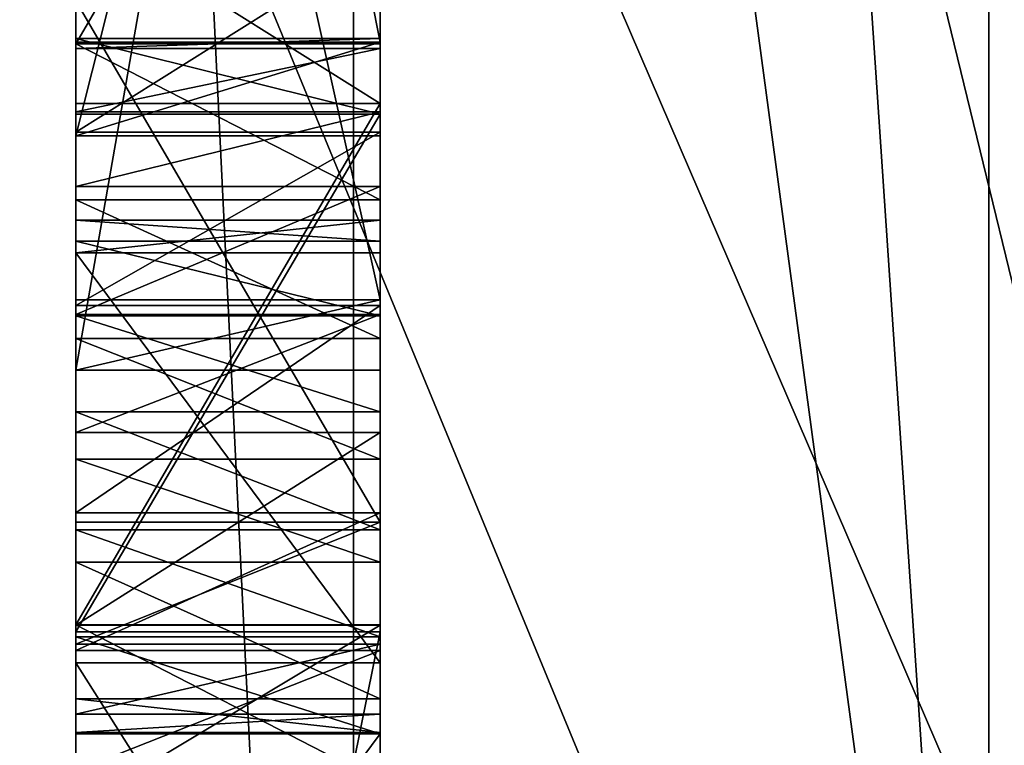
# Model space of a CAD drawing. Units: millimetres. Extents: x -104 to 16, y -39 to 28.
# Drawn here: x -68 to -68, y 8 to 8 of the extents above; entities that cross this region are included whole.
import ezdxf

# ---------------------------------------------------------------- set-up
doc = ezdxf.new("R2010")
doc.units = ezdxf.units.MM
doc.header["$LTSCALE"] = 65.185185
for name, color, linetype in [('12', 7, 'CONTINUOUS'), ('13', 7, 'CONTINUOUS'), ('18', 7, 'CONTINUOUS'), ('378', 7, 'CONTINUOUS'), ('379', 7, 'CONTINUOUS'), ('380', 7, 'CONTINUOUS'), ('383', 7, 'CONTINUOUS'), ('507', 7, 'CONTINUOUS'), ('508', 7, 'CONTINUOUS'), ('509', 7, 'CONTINUOUS'), ('510', 7, 'CONTINUOUS'), ('511', 7, 'CONTINUOUS'), ('512', 7, 'CONTINUOUS'), ('517', 7, 'CONTINUOUS'), ('518', 7, 'CONTINUOUS'), ('519', 7, 'CONTINUOUS'), ('520', 7, 'CONTINUOUS'), ('521', 7, 'CONTINUOUS'), ('522', 7, 'CONTINUOUS'), ('523', 7, 'CONTINUOUS'), ('524', 7, 'CONTINUOUS'), ('525', 7, 'CONTINUOUS'), ('526', 7, 'CONTINUOUS'), ('527', 7, 'CONTINUOUS'), ('528', 7, 'CONTINUOUS'), ('529', 7, 'CONTINUOUS'), ('530', 7, 'CONTINUOUS'), ('535', 7, 'CONTINUOUS'), ('536', 7, 'CONTINUOUS'), ('537', 7, 'CONTINUOUS'), ('543', 7, 'CONTINUOUS'), ('544', 7, 'CONTINUOUS'), ('545', 7, 'CONTINUOUS'), ('546', 7, 'CONTINUOUS'), ('547', 7, 'CONTINUOUS'), ('560', 7, 'CONTINUOUS'), ('561', 7, 'CONTINUOUS'), ('562', 7, 'CONTINUOUS'), ('563', 7, 'CONTINUOUS'), ('564', 7, 'CONTINUOUS'), ('565', 7, 'CONTINUOUS'), ('566', 7, 'CONTINUOUS'), ('567', 7, 'CONTINUOUS'), ('568', 7, 'CONTINUOUS'), ('569', 7, 'CONTINUOUS'), ('570', 7, 'CONTINUOUS'), ('582', 7, 'CONTINUOUS'), ('583', 7, 'CONTINUOUS'), ('584', 7, 'CONTINUOUS'), ('585', 7, 'CONTINUOUS'), ('586', 7, 'CONTINUOUS'), ('587', 7, 'CONTINUOUS'), ('906', 7, 'CONTINUOUS'), ('922', 7, 'CONTINUOUS')]:
    doc.layers.add(name, color=color, linetype=linetype)

msp = doc.modelspace()

# ---------------------------------------------------------------- linework, layer by layer
at = {"layer": '12', "color": 2, "linetype": 'CONTINUOUS'}
for points in [[(-68.3, 6.96029, 6.27387), (-68.3, 7.73232, 5.87496), (-68.3, 12.68285, 5.90357), (-68.3, 6.96029, 6.27387)], [(-68.3, 6.96029, 6.27387), (-68.3, 12.68285, 5.90357), (-68.3, 12.11525, 6.9948), (-68.3, 6.96029, 6.27387)], [(-68.3, 8.12189, 5.26299), (-68.3, 8.1154, 5.13719), (-68.3, 12.68285, 5.90357), (-68.3, 8.12189, 5.26299)], [(-68.3, 12.68285, 5.90357), (-68.3, 8.1154, 5.13719), (-68.3, 11.22778, 5.06348), (-68.3, 12.68285, 5.90357)], [(-68.3, 8.07214, 5.38047), (-68.3, 8.12189, 5.26299), (-68.3, 12.68285, 5.90357), (-68.3, 8.07214, 5.38047)], [(-68.3, 7.73232, 5.87496), (-68.3, 8.07214, 5.38047), (-68.3, 12.68285, 5.90357), (-68.3, 7.73232, 5.87496)], [(-68.3, 7.217, -6.48112), (-68.3, 7.11678, -6.59272), (-68.3, 12.68285, -5.90357), (-68.3, 7.217, -6.48112)], [(-68.3, 12.68285, -5.90357), (-68.3, 7.11678, -6.59272), (-68.3, 12.1153, -6.99471), (-68.3, 12.68285, -5.90357)], [(-68.3, 7.18425, -6.2501), (-68.3, 7.217, -6.48112), (-68.3, 12.68285, -5.90357), (-68.3, 7.18425, -6.2501)], [(-68.3, 7.03228, -6.11363), (-68.3, 7.18425, -6.2501), (-68.3, 12.68285, -5.90357), (-68.3, 7.03228, -6.11363)], [(-68.3, 6.32417, -5.67933), (-68.3, 7.03228, -6.11363), (-68.3, 12.68285, -5.90357), (-68.3, 6.32417, -5.67933)], [(-68.3, 11.22778, -5.06348), (-68.3, 6.32417, -5.67933), (-68.3, 12.68285, -5.90357), (-68.3, 11.22778, -5.06348)], [(-68.3, 9.17771, 1.47289), (-68.3, 6.55139), (-68.3, 12.31673, -0.00303), (-68.3, 9.17771, 1.47289)], [(-68.3, 6.55139), (-68.3, 5.29949, -3.85169), (-68.3, 12.31673, -0.00303), (-68.3, 6.55139)], [(-68.3, 12.31673, -0.00303), (-68.3, 5.29949, -3.85169), (-68.3, 11.22778, -5.06348), (-68.3, 12.31673, -0.00303)], [(-68.3, -4.77319, -7.06692), (-68.3, -4.6542, -7.11295), (-68.3, 12.1153, -6.99471), (-68.3, -4.77319, -7.06692)], [(-68.3, 12.1153, -6.99471), (-68.3, -4.6542, -7.11295), (-68.3, 9.999, -7.1918), (-68.3, 12.1153, -6.99471)], [(-68.3, -4.91976, -7.06387), (-68.3, -4.77319, -7.06692), (-68.3, 12.1153, -6.99471), (-68.3, -4.91976, -7.06387)], [(-68.3, -5.61895, -6.9815), (-68.3, -4.91976, -7.06387), (-68.3, 12.1153, -6.99471), (-68.3, -5.61895, -6.9815)], [(-68.3, -5.35084, -6.97365), (-68.3, -5.61895, -6.9815), (-68.3, 12.1153, -6.99471), (-68.3, -5.35084, -6.97365)], [(-68.3, 7.11678, -6.59272), (-68.3, -5.35084, -6.97365), (-68.3, 12.1153, -6.99471), (-68.3, 7.11678, -6.59272)], [(-68.3, -5.78359, 6.45216), (-68.3, -5.67555, 6.34355), (-68.3, 12.11525, 6.9948), (-68.3, -5.78359, 6.45216)], [(-68.3, -5.67555, 6.34355), (-68.3, 6.96029, 6.27387), (-68.3, 12.11525, 6.9948), (-68.3, -5.67555, 6.34355)], [(-68.3, -5.5241, 6.47587), (-68.3, -5.78359, 6.45216), (-68.3, 12.11525, 6.9948), (-68.3, -5.5241, 6.47587)], [(-68.3, -4.80945, 7.02294), (-68.3, -5.5241, 6.47587), (-68.3, 12.11525, 6.9948), (-68.3, -4.80945, 7.02294)], [(-68.3, 9.999, 7.1918), (-68.3, -4.80945, 7.02294), (-68.3, 12.11525, 6.9948), (-68.3, 9.999, 7.1918)], [(-68.3, 8.07371, 5.01754), (-68.3, 8.02475, 4.95356), (-68.3, 11.22778, 5.06348), (-68.3, 8.07371, 5.01754)], [(-68.3, 8.02475, 4.95356), (-68.3, 7.94058, 4.89571), (-68.3, 11.22778, 5.06348), (-68.3, 8.02475, 4.95356)], [(-68.3, 8.1154, 5.13719), (-68.3, 8.07371, 5.01754), (-68.3, 11.22778, 5.06348), (-68.3, 8.1154, 5.13719)], [(-68.3, 7.94058, 4.89571), (-68.3, 7.86329, 4.87294), (-68.3, 11.22778, 5.06348), (-68.3, 7.94058, 4.89571)], [(-68.3, 7.86329, 4.87294), (-68.3, 8.31821, 4.65218), (-68.3, 11.22778, 5.06348), (-68.3, 7.86329, 4.87294)], [(-68.3, 5.29949, -3.85169), (-68.3, 6.32417, -5.67933), (-68.3, 11.22778, -5.06348), (-68.3, 5.29949, -3.85169)], [(-68.3, -0.20966, -9.6258), (-68.3, -0.31222, -9.6715), (-68.3, 9.999, -7.1918), (-68.3, -0.20966, -9.6258)], [(-68.3, 9.999, -7.1918), (-68.3, -0.31222, -9.6715), (-68.3, 6.15574, -10.66812), (-68.3, 9.999, -7.1918)], [(-68.3, -0.10439, -9.5291), (-68.3, -0.20966, -9.6258), (-68.3, 9.999, -7.1918), (-68.3, -0.10439, -9.5291)], [(-68.3, -0.07402, -9.42844), (-68.3, -0.10439, -9.5291), (-68.3, 9.999, -7.1918), (-68.3, -0.07402, -9.42844)], [(-68.3, -0.19885, -9.42183), (-68.3, -0.07402, -9.42844), (-68.3, 9.999, -7.1918), (-68.3, -0.19885, -9.42183)], [(-68.3, -0.79801, -9.39008), (-68.3, -0.19885, -9.42183), (-68.3, 9.999, -7.1918), (-68.3, -0.79801, -9.39008)], [(-68.3, -0.79531, -9.33908), (-68.3, -0.79801, -9.39008), (-68.3, 9.999, -7.1918), (-68.3, -0.79531, -9.33908)], [(-68.3, -0.73997, -9.23975), (-68.3, -0.79531, -9.33908), (-68.3, 9.999, -7.1918), (-68.3, -0.73997, -9.23975)], [(-68.3, -0.43499, -9.15364), (-68.3, -0.73997, -9.23975), (-68.3, 9.999, -7.1918), (-68.3, -0.43499, -9.15364)], [(-68.3, -0.42958, -9.05165), (-68.3, -0.43499, -9.15364), (-68.3, 9.999, -7.1918), (-68.3, -0.42958, -9.05165)], [(-68.3, -0.52944, -9.04636), (-68.3, -0.42958, -9.05165), (-68.3, 9.999, -7.1918), (-68.3, -0.52944, -9.04636)], [(-68.3, -0.67788, -9.01293), (-68.3, -0.52944, -9.04636), (-68.3, 9.999, -7.1918), (-68.3, -0.67788, -9.01293)], [(-68.3, -0.75007, -8.95797), (-68.3, -0.67788, -9.01293), (-68.3, 9.999, -7.1918), (-68.3, -0.75007, -8.95797)], [(-68.3, -0.01528, -8.79236), (-68.3, -0.75007, -8.95797), (-68.3, 9.999, -7.1918), (-68.3, -0.01528, -8.79236)], [(-68.3, -0.03619, -8.71455), (-68.3, -0.01528, -8.79236), (-68.3, 9.999, -7.1918), (-68.3, -0.03619, -8.71455)], [(-68.3, -0.08207, -8.63542), (-68.3, -0.03619, -8.71455), (-68.3, 9.999, -7.1918), (-68.3, -0.08207, -8.63542)], [(-68.3, -0.15426, -8.58045), (-68.3, -0.08207, -8.63542), (-68.3, 9.999, -7.1918), (-68.3, -0.15426, -8.58045)], [(-68.3, -0.25142, -8.52417), (-68.3, -0.15426, -8.58045), (-68.3, 9.999, -7.1918), (-68.3, -0.25142, -8.52417)], [(-68.3, -0.34993, -8.49338), (-68.3, -0.25142, -8.52417), (-68.3, 9.999, -7.1918), (-68.3, -0.34993, -8.49338)], [(-68.3, -0.54965, -8.4828), (-68.3, -0.34993, -8.49338), (-68.3, 9.999, -7.1918), (-68.3, -0.54965, -8.4828)], [(-68.3, -1.39854, -8.41138), (-68.3, -0.54965, -8.4828), (-68.3, 9.999, -7.1918), (-68.3, -1.39854, -8.41138)], [(-68.3, -1.54142, -8.35907), (-68.3, -1.39854, -8.41138), (-68.3, 9.999, -7.1918), (-68.3, -1.54142, -8.35907)], [(-68.3, -1.69357, -8.35697), (-68.3, -1.54142, -8.35907), (-68.3, 9.999, -7.1918), (-68.3, -1.69357, -8.35697)], [(-68.3, -2.37686, -8.2718), (-68.3, -1.69357, -8.35697), (-68.3, 9.999, -7.1918), (-68.3, -2.37686, -8.2718)], [(-68.3, -2.47234, -8.16056), (-68.3, -2.37686, -8.2718), (-68.3, 9.999, -7.1918), (-68.3, -2.47234, -8.16056)], [(-68.3, -2.60728, -8.09025), (-68.3, -2.47234, -8.16056), (-68.3, 9.999, -7.1918), (-68.3, -2.60728, -8.09025)], [(-68.3, -2.75788, -8.06854), (-68.3, -2.60728, -8.09025), (-68.3, 9.999, -7.1918), (-68.3, -2.75788, -8.06854)], [(-68.3, -3.34415, -8.01854), (-68.3, -2.75788, -8.06854), (-68.3, 9.999, -7.1918), (-68.3, -3.34415, -8.01854)], [(-68.3, -3.37926, -7.91725), (-68.3, -3.34415, -8.01854), (-68.3, 9.999, -7.1918), (-68.3, -3.37926, -7.91725)], [(-68.3, -3.45958, -7.79461), (-68.3, -3.37926, -7.91725), (-68.3, 9.999, -7.1918), (-68.3, -3.45958, -7.79461)], [(-68.3, -3.56171, -7.71815), (-68.3, -3.45958, -7.79461), (-68.3, 9.999, -7.1918), (-68.3, -3.56171, -7.71815)], [(-68.3, -3.69735, -7.6541), (-68.3, -3.56171, -7.71815), (-68.3, 9.999, -7.1918), (-68.3, -3.69735, -7.6541)], [(-68.3, -3.82128, -7.62381), (-68.3, -3.69735, -7.6541), (-68.3, 9.999, -7.1918), (-68.3, -3.82128, -7.62381)], [(-68.3, -4.35098, -7.51992), (-68.3, -3.82128, -7.62381), (-68.3, 9.999, -7.1918), (-68.3, -4.35098, -7.51992)], [(-68.3, -4.37273, -7.41495), (-68.3, -4.35098, -7.51992), (-68.3, 9.999, -7.1918), (-68.3, -4.37273, -7.41495)], [(-68.3, -4.43655, -7.28297), (-68.3, -4.37273, -7.41495), (-68.3, 9.999, -7.1918), (-68.3, -4.43655, -7.28297)], [(-68.3, -4.52796, -7.19397), (-68.3, -4.43655, -7.28297), (-68.3, 9.999, -7.1918), (-68.3, -4.52796, -7.19397)], [(-68.3, -4.6542, -7.11295), (-68.3, -4.52796, -7.19397), (-68.3, 9.999, -7.1918), (-68.3, -4.6542, -7.11295)], [(-68.3, -4.64287, 7.13578), (-68.3, -4.80945, 7.02294), (-68.3, 9.999, 7.1918), (-68.3, -4.64287, 7.13578)], [(-68.3, -4.51277, 7.21045), (-68.3, -4.64287, 7.13578), (-68.3, 9.999, 7.1918), (-68.3, -4.51277, 7.21045)], [(-68.3, 6.15574, 10.66812), (-68.3, -4.51277, 7.21045), (-68.3, 9.999, 7.1918), (-68.3, 6.15574, 10.66812)], [(-68.3, 9.17771, 1.47289), (-68.3, 8.82651, 1.40636), (-68.3, 6.55139), (-68.3, 9.17771, 1.47289)], [(-68.3, 8.22692, 2.18411), (-68.3, 9.12588, 2.47444), (-68.3, 8.11935, 2.51717), (-68.3, 8.22692, 2.18411)], [(-68.3, 8.18566, 3.55057), (-68.3, 8.06035, 3.51563), (-68.3, 9.04614, 3.55209), (-68.3, 8.18566, 3.55057)], [(-68.3, 9.04614, 3.55209), (-68.3, 8.06035, 3.51563), (-68.3, 7.90422, 3.18329), (-68.3, 9.04614, 3.55209)], [(-68.3, 8.90441, 1.95545), (-68.3, 8.27302, 2.04137), (-68.3, 6.55139), (-68.3, 8.90441, 1.95545)], [(-68.3, 8.74195, 1.44123), (-68.3, 8.90441, 1.95545), (-68.3, 6.55139), (-68.3, 8.74195, 1.44123)], [(-68.3, 8.84928, 3.33088), (-68.3, 7.95032, 3.04055), (-68.3, 8.05788, 2.70749), (-68.3, 8.84928, 3.33088)], [(-68.3, 8.82651, 1.40636), (-68.3, 8.74195, 1.44123), (-68.3, 6.55139), (-68.3, 8.82651, 1.40636)], [(-68.3, 8.59866, 4.09363), (-68.3, 8.5766, 4.19446), (-68.3, 7.67818, 4.16297), (-68.3, 8.59866, 4.09363)], [(-68.3, 8.58668, 4.00369), (-68.3, 8.59866, 4.09363), (-68.3, 7.6662, 4.07303), (-68.3, 8.58668, 4.00369)], [(-68.3, 7.6662, 4.07303), (-68.3, 8.59866, 4.09363), (-68.3, 7.67818, 4.16297), (-68.3, 7.6662, 4.07303)], [(-68.3, 8.54066, 3.92464), (-68.3, 8.58668, 4.00369), (-68.3, 7.68826, 3.97221), (-68.3, 8.54066, 3.92464)], [(-68.3, 7.68826, 3.97221), (-68.3, 8.58668, 4.00369), (-68.3, 7.6662, 4.07303), (-68.3, 7.68826, 3.97221)], [(-68.3, 8.5766, 4.19446), (-68.3, 8.48686, 4.37319), (-68.3, 7.7242, 4.24203), (-68.3, 8.5766, 4.19446)], [(-68.3, 7.67818, 4.16297), (-68.3, 8.5766, 4.19446), (-68.3, 7.7242, 4.24203), (-68.3, 7.67818, 4.16297)], [(-68.3, 8.46061, 3.85647), (-68.3, 8.54066, 3.92464), (-68.3, 7.778, 3.79348), (-68.3, 8.46061, 3.85647)], [(-68.3, 7.778, 3.79348), (-68.3, 8.54066, 3.92464), (-68.3, 7.68826, 3.97221), (-68.3, 7.778, 3.79348)], [(-68.3, 7.7242, 4.24203), (-68.3, 8.48686, 4.37319), (-68.3, 7.80425, 4.31019), (-68.3, 7.7242, 4.24203)], [(-68.3, 7.80425, 4.31019), (-68.3, 8.48686, 4.37319), (-68.3, 8.41917, 4.4511), (-68.3, 7.80425, 4.31019)], [(-68.3, 8.11835, 3.68462), (-68.3, 8.46061, 3.85647), (-68.3, 7.84569, 3.71556), (-68.3, 8.11835, 3.68462)], [(-68.3, 7.84569, 3.71556), (-68.3, 8.46061, 3.85647), (-68.3, 7.778, 3.79348), (-68.3, 7.84569, 3.71556)], [(-68.3, 8.14651, 4.48204), (-68.3, 7.80425, 4.31019), (-68.3, 8.41917, 4.4511), (-68.3, 8.14651, 4.48204)], [(-68.3, 8.31821, 4.65218), (-68.3, 7.86329, 4.87294), (-68.3, 8.2045, 4.65104), (-68.3, 8.31821, 4.65218)], [(-68.3, 8.27302, 2.04137), (-68.3, 8.22692, 2.18411), (-68.3, 6.55139), (-68.3, 8.27302, 2.04137)], [(-68.3, 8.22692, 2.18411), (-68.3, 8.11935, 2.51717), (-68.3, 6.55139), (-68.3, 8.22692, 2.18411)], [(-68.3, 8.2045, 4.65104), (-68.3, 7.86329, 4.87294), (-68.3, 5.29947, 3.85172), (-68.3, 8.2045, 4.65104)], [(-68.3, 8.0792, 4.61609), (-68.3, 8.2045, 4.65104), (-68.3, 5.29947, 3.85172), (-68.3, 8.0792, 4.61609)], [(-68.3, 8.11935, 2.51717), (-68.3, 8.05788, 2.70749), (-68.3, 6.55139), (-68.3, 8.11935, 2.51717)], [(-68.3, 8.01586, 3.66114), (-68.3, 8.11835, 3.68462), (-68.3, 7.92498, 3.67145), (-68.3, 8.01586, 3.66114)], [(-68.3, 7.92498, 3.67145), (-68.3, 8.11835, 3.68462), (-68.3, 7.84569, 3.71556), (-68.3, 7.92498, 3.67145)], [(-68.3, 7.73694, 4.44425), (-68.3, 8.0792, 4.61609), (-68.3, 5.29947, 3.85172), (-68.3, 7.73694, 4.44425)], [(-68.3, 8.06035, 3.51563), (-68.3, 7.94665, 3.51449), (-68.3, 7.90422, 3.18329), (-68.3, 8.06035, 3.51563)], [(-68.3, 8.05788, 2.70749), (-68.3, 7.95032, 3.04055), (-68.3, 6.55139), (-68.3, 8.05788, 2.70749)], [(-68.3, 7.98109, 5.28756), (-68.3, 7.66546, 5.07066), (-68.3, 8.00252, 5.21129), (-68.3, 7.98109, 5.28756)], [(-68.3, 8.00252, 5.21129), (-68.3, 7.66546, 5.07066), (-68.3, 7.98876, 5.14116), (-68.3, 8.00252, 5.21129)], [(-68.3, 7.98876, 5.14116), (-68.3, 7.66546, 5.07066), (-68.3, 7.93979, 5.07718), (-68.3, 7.98876, 5.14116)], [(-68.3, 7.39643, 5.46213), (-68.3, 7.66546, 5.07066), (-68.3, 7.98109, 5.28756), (-68.3, 7.39643, 5.46213)], [(-68.3, 7.71206, 5.67904), (-68.3, 7.39643, 5.46213), (-68.3, 7.98109, 5.28756), (-68.3, 7.71206, 5.67904)], [(-68.3, 7.95032, 3.04055), (-68.3, 7.90422, 3.18329), (-68.3, 6.55139), (-68.3, 7.95032, 3.04055)], [(-68.3, 7.94665, 3.51449), (-68.3, 7.81051, 3.55803), (-68.3, 6.55139), (-68.3, 7.94665, 3.51449)], [(-68.3, 7.90422, 3.18329), (-68.3, 7.94665, 3.51449), (-68.3, 6.55139), (-68.3, 7.90422, 3.18329)], [(-68.3, 7.93979, 5.07718), (-68.3, 7.66546, 5.07066), (-68.3, 7.87666, 5.0338), (-68.3, 7.93979, 5.07718)], [(-68.3, 7.87666, 5.0338), (-68.3, 7.66546, 5.07066), (-68.3, 7.72898, 5.02331), (-68.3, 7.87666, 5.0338)], [(-68.3, 7.79938, 5.01102), (-68.3, 7.87666, 5.0338), (-68.3, 7.72898, 5.02331), (-68.3, 7.79938, 5.01102)], [(-68.3, 7.86329, 4.87294), (-68.3, 7.73665, 4.87691), (-68.3, 5.29947, 3.85172), (-68.3, 7.86329, 4.87294)], [(-68.3, 7.81051, 3.55803), (-68.3, 7.72, 3.62448), (-68.3, 6.55139), (-68.3, 7.81051, 3.55803)], [(-68.3, 7.63407, 4.36462), (-68.3, 7.73694, 4.44425), (-68.3, 5.29947, 3.85172), (-68.3, 7.63407, 4.36462)], [(-68.3, 7.73665, 4.87691), (-68.3, 7.61688, 4.91594), (-68.3, 5.29947, 3.85172), (-68.3, 7.73665, 4.87691)], [(-68.3, 6.96029, 6.27387), (-68.3, 7.07665, 5.7473), (-68.3, 7.73232, 5.87496), (-68.3, 6.96029, 6.27387)], [(-68.3, 7.73232, 5.87496), (-68.3, 7.07665, 5.7473), (-68.3, 6.74334, 5.19532), (-68.3, 7.73232, 5.87496)], [(-68.3, 7.72, 3.62448), (-68.3, 7.6411, 3.72474), (-68.3, 6.55139), (-68.3, 7.72, 3.62448)]]:
    msp.add_3dface(points, dxfattribs=at)
at = {"layer": '13', "color": 2, "linetype": 'CONTINUOUS'}
for points in [[(-67.45, 11.63758, 8.22371), (-67.57505, 11.53516, 8.15195), (-67.7, 7.00001, 12.12435), (-67.45, 11.63758, 8.22371)], [(-67.45, 7.12501, 12.34086), (-67.45, 11.63758, 8.22371), (-67.7, 7.00001, 12.12435), (-67.45, 7.12501, 12.34086)], [(-67.7, 11.43283, -8.08024), (-67.57505, 11.53516, -8.15195), (-67.45, 7.12501, -12.34086), (-67.7, 11.43283, -8.08024)], [(-67.7, 11.43283, 8.08024), (-67.7, 7.00001, 12.12435), (-67.57505, 11.53516, 8.15195), (-67.7, 11.43283, 8.08024)], [(-67.7, 7.00001, -12.12435), (-67.7, 11.43283, -8.08024), (-67.45, 7.12501, -12.34086), (-67.7, 7.00001, -12.12435)]]:
    msp.add_3dface(points, dxfattribs=at)
at = {"layer": '18', "color": 2, "linetype": 'CONTINUOUS'}
for points in [[(-68.1, 8.11935, 2.51717), (-68.1, 9.12588, 2.47444), (-68.1, 8.2101, 2.65156), (-68.1, 8.11935, 2.51717)], [(-68.1, 7.90422, 3.18329), (-68.1, 8.84928, 3.33088), (-68.1, 9.04614, 3.55209), (-68.1, 7.90422, 3.18329)], [(-68.1, 8.84928, 3.33088), (-68.1, 8.05788, 2.70749), (-68.1, 8.2101, 2.65156), (-68.1, 8.84928, 3.33088)], [(-68.1, 7.95032, 3.04055), (-68.1, 8.84928, 3.33088), (-68.1, 7.90422, 3.18329), (-68.1, 7.95032, 3.04055)], [(-68.1, 8.11835, 3.68462), (-68.1, 8.18566, 3.55057), (-68.1, 8.46061, 3.85647), (-68.1, 8.11835, 3.68462)], [(-68.1, 8.05788, 2.70749), (-68.1, 8.11935, 2.51717), (-68.1, 8.2101, 2.65156), (-68.1, 8.05788, 2.70749)], [(-68.1, 8.2045, 4.65104), (-68.1, 8.0792, 4.61609), (-68.1, 8.14651, 4.48204), (-68.1, 8.2045, 4.65104)], [(-68.1, 8.06035, 3.51563), (-68.1, 8.18566, 3.55057), (-68.1, 8.11835, 3.68462), (-68.1, 8.06035, 3.51563)], [(-68.1, 8.14651, 4.48204), (-68.1, 8.0792, 4.61609), (-68.1, 7.80425, 4.31019), (-68.1, 8.14651, 4.48204)], [(-68.1, 8.12189, 5.26299), (-68.1, 8.07214, 5.38047), (-68.1, 8.1154, 5.13719), (-68.1, 8.12189, 5.26299)], [(-68.1, 8.01586, 3.66114), (-68.1, 8.06035, 3.51563), (-68.1, 8.11835, 3.68462), (-68.1, 8.01586, 3.66114)], [(-68.1, 8.1154, 5.13719), (-68.1, 8.07214, 5.38047), (-68.1, 8.07371, 5.01754), (-68.1, 8.1154, 5.13719)], [(-68.1, 8.0792, 4.61609), (-68.1, 7.73694, 4.44425), (-68.1, 7.80425, 4.31019), (-68.1, 8.0792, 4.61609)], [(-68.1, 8.07214, 5.38047), (-68.1, 8.02475, 4.95356), (-68.1, 8.07371, 5.01754), (-68.1, 8.07214, 5.38047)], [(-68.1, 8.02475, 4.95356), (-68.1, 8.07214, 5.38047), (-68.1, 8.00252, 5.21129), (-68.1, 8.02475, 4.95356)], [(-68.1, 8.07214, 5.38047), (-68.1, 7.73232, 5.87496), (-68.1, 7.98109, 5.28756), (-68.1, 8.07214, 5.38047)], [(-68.1, 8.00252, 5.21129), (-68.1, 8.07214, 5.38047), (-68.1, 7.98109, 5.28756), (-68.1, 8.00252, 5.21129)], [(-68.1, 7.94665, 3.51449), (-68.1, 8.06035, 3.51563), (-68.1, 8.01586, 3.66114), (-68.1, 7.94665, 3.51449)], [(-68.1, 7.94058, 4.89571), (-68.1, 8.02475, 4.95356), (-68.1, 7.98876, 5.14116), (-68.1, 7.94058, 4.89571)], [(-68.1, 7.98876, 5.14116), (-68.1, 8.02475, 4.95356), (-68.1, 8.00252, 5.21129), (-68.1, 7.98876, 5.14116)], [(-68.1, 7.92498, 3.67145), (-68.1, 7.94665, 3.51449), (-68.1, 8.01586, 3.66114), (-68.1, 7.92498, 3.67145)], [(-68.1, 7.93979, 5.07718), (-68.1, 7.94058, 4.89571), (-68.1, 7.98876, 5.14116), (-68.1, 7.93979, 5.07718)], [(-68.1, 7.98109, 5.28756), (-68.1, 7.73232, 5.87496), (-68.1, 7.71206, 5.67904), (-68.1, 7.98109, 5.28756)], [(-68.1, 7.81051, 3.55803), (-68.1, 7.94665, 3.51449), (-68.1, 7.84569, 3.71556), (-68.1, 7.81051, 3.55803)], [(-68.1, 7.84569, 3.71556), (-68.1, 7.94665, 3.51449), (-68.1, 7.92498, 3.67145), (-68.1, 7.84569, 3.71556)], [(-68.1, 7.86329, 4.87294), (-68.1, 7.94058, 4.89571), (-68.1, 7.87666, 5.0338), (-68.1, 7.86329, 4.87294)], [(-68.1, 7.87666, 5.0338), (-68.1, 7.94058, 4.89571), (-68.1, 7.93979, 5.07718), (-68.1, 7.87666, 5.0338)], [(-68.1, 7.79938, 5.01102), (-68.1, 7.86329, 4.87294), (-68.1, 7.87666, 5.0338), (-68.1, 7.79938, 5.01102)], [(-68.1, 7.73665, 4.87691), (-68.1, 7.86329, 4.87294), (-68.1, 7.79938, 5.01102), (-68.1, 7.73665, 4.87691)], [(-68.1, 7.778, 3.79348), (-68.1, 7.81051, 3.55803), (-68.1, 7.84569, 3.71556), (-68.1, 7.778, 3.79348)], [(-68.1, 7.72, 3.62448), (-68.1, 7.81051, 3.55803), (-68.1, 7.778, 3.79348), (-68.1, 7.72, 3.62448)], [(-68.1, 7.80425, 4.31019), (-68.1, 7.73694, 4.44425), (-68.1, 7.7242, 4.24203), (-68.1, 7.80425, 4.31019)], [(-68.1, 7.72898, 5.02331), (-68.1, 7.73665, 4.87691), (-68.1, 7.79938, 5.01102), (-68.1, 7.72898, 5.02331)], [(-68.1, 7.68826, 3.97221), (-68.1, 7.72, 3.62448), (-68.1, 7.778, 3.79348), (-68.1, 7.68826, 3.97221)], [(-68.1, 7.73694, 4.44425), (-68.1, 7.63407, 4.36462), (-68.1, 7.7242, 4.24203), (-68.1, 7.73694, 4.44425)], [(-68.1, 7.61688, 4.91594), (-68.1, 7.73665, 4.87691), (-68.1, 7.66546, 5.07066), (-68.1, 7.61688, 4.91594)], [(-68.1, 7.66546, 5.07066), (-68.1, 7.73665, 4.87691), (-68.1, 7.72898, 5.02331), (-68.1, 7.66546, 5.07066)], [(-68.1, 7.73232, 5.87496), (-68.1, 6.74334, 5.19532), (-68.1, 7.71206, 5.67904), (-68.1, 7.73232, 5.87496)], [(-68.1, 7.7242, 4.24203), (-68.1, 7.63407, 4.36462), (-68.1, 7.67818, 4.16297), (-68.1, 7.7242, 4.24203)], [(-68.1, 7.6411, 3.72474), (-68.1, 7.72, 3.62448), (-68.1, 7.6662, 4.07303), (-68.1, 7.6411, 3.72474)], [(-68.1, 7.6662, 4.07303), (-68.1, 7.72, 3.62448), (-68.1, 7.68826, 3.97221), (-68.1, 7.6662, 4.07303)], [(-68.1, 7.71206, 5.67904), (-68.1, 6.74334, 5.19532), (-68.1, 7.39643, 5.46213), (-68.1, 7.71206, 5.67904)], [(-68.1, 7.67818, 4.16297), (-68.1, 7.63407, 4.36462), (-68.1, 7.6662, 4.07303), (-68.1, 7.67818, 4.16297)], [(-68.1, 7.63407, 4.36462), (-68.1, 7.6411, 3.72474), (-68.1, 7.6662, 4.07303), (-68.1, 7.63407, 4.36462)], [(-68.1, 7.61688, 4.91594), (-68.1, 7.66546, 5.07066), (-68.1, 7.39643, 5.46213), (-68.1, 7.61688, 4.91594)]]:
    msp.add_3dface(points, dxfattribs=at)
at = {"layer": '378', "color": 2, "linetype": 'CONTINUOUS'}
for points in [[(-68.11743, 6.25783, -10.83924), (-65.38257, 6.37745, -11.04646), (-65.38257, 10.22933, -7.61951), (-68.11743, 6.25783, -10.83924)], [(-68.11743, 6.25783, -10.83924), (-65.38257, 10.22933, -7.61951), (-66.75794, 10.19639, -7.46155), (-68.11743, 6.25783, -10.83924)], [(-68.11743, 10.16303, -7.30495), (-68.11743, 6.25783, -10.83924), (-66.75794, 10.19639, -7.46155), (-68.11743, 10.16303, -7.30495)], [(-65.38257, 6.37745, 11.04646), (-68.11743, 10.16303, 7.30495), (-66.75791, 10.19639, 7.46155), (-65.38257, 6.37745, 11.04646)], [(-68.11743, 6.25783, 10.83924), (-68.11743, 10.16303, 7.30495), (-65.38257, 6.37745, 11.04646), (-68.11743, 6.25783, 10.83924)]]:
    msp.add_3dface(points, dxfattribs=at)
at = {"layer": '379', "color": 2, "linetype": 'CONTINUOUS'}
for points in [[(-68.11743, 10.16303, -7.30495), (-68.3, 9.999, -7.1918), (-68.11743, 6.25783, -10.83924), (-68.11743, 10.16303, -7.30495)], [(-68.11743, 6.25783, 10.83924), (-68.3, 9.999, 7.1918), (-68.11743, 10.16303, 7.30495), (-68.11743, 6.25783, 10.83924)], [(-68.3, 9.999, -7.1918), (-68.3, 6.15574, -10.66812), (-68.11743, 6.25783, -10.83924), (-68.3, 9.999, -7.1918)], [(-68.3, 6.15574, 10.66812), (-68.3, 9.999, 7.1918), (-68.11743, 6.25783, 10.83924), (-68.3, 6.15574, 10.66812)]]:
    msp.add_3dface(points, dxfattribs=at)
at = {"layer": '380', "color": 2, "linetype": 'CONTINUOUS'}
for points in [[(-68.3, 11.45407, 8.03189), (-68.3, 12.11525, 6.9948), (-69.80349, 6.98165, 12.09256), (-68.3, 11.45407, 8.03189)], [(-68.3, 12.11525, 6.9948), (-69.80349, 12.09256, 6.98163), (-69.80349, 6.98165, 12.09256), (-68.3, 12.11525, 6.9948)], [(-68.3, 11.45407, 8.03189), (-69.80349, 6.98165, 12.09256), (-68.00005, 11.44347, 8.05607), (-68.3, 11.45407, 8.03189)], [(-69.80349, 6.98165, 12.09256), (-67.7, 11.43283, 8.08024), (-68.00005, 11.44347, 8.05607), (-69.80349, 6.98165, 12.09256)], [(-67.7, 7.00001, 12.12435), (-67.7, 11.43283, 8.08024), (-69.80349, 6.98165, 12.09256), (-67.7, 7.00001, 12.12435)]]:
    msp.add_3dface(points, dxfattribs=at)
at = {"layer": '383', "color": 2, "linetype": 'CONTINUOUS'}
for points in [[(-68.3, 11.45407, -8.03189), (-67.7, 7.00001, -12.12435), (-69.80349, 12.09256, -6.98163), (-68.3, 11.45407, -8.03189)], [(-67.7, 7.00001, -12.12435), (-69.80349, 6.98165, -12.09256), (-69.80349, 12.09256, -6.98163), (-67.7, 7.00001, -12.12435)], [(-67.7, 7.00001, -12.12435), (-68.3, 11.45407, -8.03189), (-68.00005, 11.44347, -8.05607), (-67.7, 7.00001, -12.12435)], [(-67.7, 11.43283, -8.08024), (-67.7, 7.00001, -12.12435), (-68.00005, 11.44347, -8.05607), (-67.7, 11.43283, -8.08024)]]:
    msp.add_3dface(points, dxfattribs=at)
at = {"layer": '507', "color": 2, "linetype": 'CONTINUOUS'}
for points in [[(-68.3, 8.02475, 4.95356), (-68.3, 8.07371, 5.01754), (-68.1, 8.07371, 5.01754), (-68.3, 8.02475, 4.95356)], [(-68.1, 8.02475, 4.95356), (-68.3, 8.02475, 4.95356), (-68.1, 8.07371, 5.01754), (-68.1, 8.02475, 4.95356)]]:
    msp.add_3dface(points, dxfattribs=at)
at = {"layer": '508', "color": 2, "linetype": 'CONTINUOUS'}
for points in [[(-68.3, 8.07371, 5.01754), (-68.3, 8.1154, 5.13719), (-68.1, 8.1154, 5.13719), (-68.3, 8.07371, 5.01754)], [(-68.3, 8.07371, 5.01754), (-68.1, 8.1154, 5.13719), (-68.1, 8.07371, 5.01754), (-68.3, 8.07371, 5.01754)]]:
    msp.add_3dface(points, dxfattribs=at)
at = {"layer": '509', "color": 2, "linetype": 'CONTINUOUS'}
for points in [[(-68.3, 8.1154, 5.13719), (-68.3, 8.12189, 5.26299), (-68.1, 8.12189, 5.26299), (-68.3, 8.1154, 5.13719)], [(-68.3, 8.1154, 5.13719), (-68.1, 8.12189, 5.26299), (-68.1, 8.1154, 5.13719), (-68.3, 8.1154, 5.13719)]]:
    msp.add_3dface(points, dxfattribs=at)
at = {"layer": '510', "color": 2, "linetype": 'CONTINUOUS'}
for points in [[(-68.3, 8.12189, 5.26299), (-68.3, 8.07214, 5.38047), (-68.1, 8.07214, 5.38047), (-68.3, 8.12189, 5.26299)], [(-68.3, 8.12189, 5.26299), (-68.1, 8.07214, 5.38047), (-68.1, 8.12189, 5.26299), (-68.3, 8.12189, 5.26299)]]:
    msp.add_3dface(points, dxfattribs=at)
at = {"layer": '511', "color": 2, "linetype": 'CONTINUOUS'}
for points in [[(-68.3, 8.07214, 5.38047), (-68.3, 7.73232, 5.87496), (-68.1, 8.07214, 5.38047), (-68.3, 8.07214, 5.38047)], [(-68.3, 7.73232, 5.87496), (-68.1, 7.73232, 5.87496), (-68.1, 8.07214, 5.38047), (-68.3, 7.73232, 5.87496)]]:
    msp.add_3dface(points, dxfattribs=at)
at = {"layer": '512', "color": 2, "linetype": 'CONTINUOUS'}
for points in [[(-68.3, 7.73232, 5.87496), (-68.3, 6.74334, 5.19532), (-68.1, 7.73232, 5.87496), (-68.3, 7.73232, 5.87496)], [(-68.3, 6.74334, 5.19532), (-68.1, 6.74334, 5.19532), (-68.1, 7.73232, 5.87496), (-68.3, 6.74334, 5.19532)]]:
    msp.add_3dface(points, dxfattribs=at)
at = {"layer": '517', "color": 2, "linetype": 'CONTINUOUS'}
for points in [[(-68.3, 7.61688, 4.91594), (-68.3, 7.73665, 4.87691), (-68.1, 7.73665, 4.87691), (-68.3, 7.61688, 4.91594)], [(-68.3, 7.61688, 4.91594), (-68.1, 7.73665, 4.87691), (-68.1, 7.61688, 4.91594), (-68.3, 7.61688, 4.91594)]]:
    msp.add_3dface(points, dxfattribs=at)
at = {"layer": '518', "color": 2, "linetype": 'CONTINUOUS'}
for points in [[(-68.3, 7.73665, 4.87691), (-68.3, 7.86329, 4.87294), (-68.1, 7.86329, 4.87294), (-68.3, 7.73665, 4.87691)], [(-68.3, 7.73665, 4.87691), (-68.1, 7.86329, 4.87294), (-68.1, 7.73665, 4.87691), (-68.3, 7.73665, 4.87691)]]:
    msp.add_3dface(points, dxfattribs=at)
at = {"layer": '519', "color": 2, "linetype": 'CONTINUOUS'}
for points in [[(-68.3, 7.86329, 4.87294), (-68.3, 7.94058, 4.89571), (-68.1, 7.94058, 4.89571), (-68.3, 7.86329, 4.87294)], [(-68.3, 7.86329, 4.87294), (-68.1, 7.94058, 4.89571), (-68.1, 7.86329, 4.87294), (-68.3, 7.86329, 4.87294)]]:
    msp.add_3dface(points, dxfattribs=at)
at = {"layer": '520', "color": 2, "linetype": 'CONTINUOUS'}
for points in [[(-68.3, 7.94058, 4.89571), (-68.3, 8.02475, 4.95356), (-68.1, 8.02475, 4.95356), (-68.3, 7.94058, 4.89571)], [(-68.3, 7.94058, 4.89571), (-68.1, 8.02475, 4.95356), (-68.1, 7.94058, 4.89571), (-68.3, 7.94058, 4.89571)]]:
    msp.add_3dface(points, dxfattribs=at)
at = {"layer": '521', "color": 2, "linetype": 'CONTINUOUS'}
for points in [[(-68.3, 7.66546, 5.07066), (-68.3, 7.39643, 5.46213), (-68.1, 7.66546, 5.07066), (-68.3, 7.66546, 5.07066)], [(-68.1, 7.66546, 5.07066), (-68.3, 7.39643, 5.46213), (-68.1, 7.39643, 5.46213), (-68.1, 7.66546, 5.07066)]]:
    msp.add_3dface(points, dxfattribs=at)
at = {"layer": '522', "color": 2, "linetype": 'CONTINUOUS'}
for points in [[(-68.3, 7.39643, 5.46213), (-68.3, 7.71206, 5.67904), (-68.1, 7.39643, 5.46213), (-68.3, 7.39643, 5.46213)], [(-68.3, 7.71206, 5.67904), (-68.1, 7.71206, 5.67904), (-68.1, 7.39643, 5.46213), (-68.3, 7.71206, 5.67904)]]:
    msp.add_3dface(points, dxfattribs=at)
at = {"layer": '523', "color": 2, "linetype": 'CONTINUOUS'}
for points in [[(-68.3, 7.71206, 5.67904), (-68.3, 7.98109, 5.28756), (-68.1, 7.71206, 5.67904), (-68.3, 7.71206, 5.67904)], [(-68.3, 7.98109, 5.28756), (-68.1, 7.98109, 5.28756), (-68.1, 7.71206, 5.67904), (-68.3, 7.98109, 5.28756)]]:
    msp.add_3dface(points, dxfattribs=at)
at = {"layer": '524', "color": 2, "linetype": 'CONTINUOUS'}
for points in [[(-68.3, 7.98109, 5.28756), (-68.3, 8.00252, 5.21129), (-68.1, 8.00252, 5.21129), (-68.3, 7.98109, 5.28756)], [(-68.3, 7.98109, 5.28756), (-68.1, 8.00252, 5.21129), (-68.1, 7.98109, 5.28756), (-68.3, 7.98109, 5.28756)]]:
    msp.add_3dface(points, dxfattribs=at)
at = {"layer": '525', "color": 2, "linetype": 'CONTINUOUS'}
for points in [[(-68.3, 8.00252, 5.21129), (-68.3, 7.98876, 5.14116), (-68.1, 7.98876, 5.14116), (-68.3, 8.00252, 5.21129)], [(-68.3, 8.00252, 5.21129), (-68.1, 7.98876, 5.14116), (-68.1, 8.00252, 5.21129), (-68.3, 8.00252, 5.21129)]]:
    msp.add_3dface(points, dxfattribs=at)
at = {"layer": '526', "color": 2, "linetype": 'CONTINUOUS'}
for points in [[(-68.3, 7.98876, 5.14116), (-68.3, 7.93979, 5.07718), (-68.1, 7.93979, 5.07718), (-68.3, 7.98876, 5.14116)], [(-68.3, 7.98876, 5.14116), (-68.1, 7.93979, 5.07718), (-68.1, 7.98876, 5.14116), (-68.3, 7.98876, 5.14116)]]:
    msp.add_3dface(points, dxfattribs=at)
at = {"layer": '527', "color": 2, "linetype": 'CONTINUOUS'}
for points in [[(-68.3, 7.93979, 5.07718), (-68.3, 7.87666, 5.0338), (-68.1, 7.87666, 5.0338), (-68.3, 7.93979, 5.07718)], [(-68.3, 7.93979, 5.07718), (-68.1, 7.87666, 5.0338), (-68.1, 7.93979, 5.07718), (-68.3, 7.93979, 5.07718)]]:
    msp.add_3dface(points, dxfattribs=at)
at = {"layer": '528', "color": 2, "linetype": 'CONTINUOUS'}
for points in [[(-68.3, 7.87666, 5.0338), (-68.3, 7.79938, 5.01102), (-68.1, 7.79938, 5.01102), (-68.3, 7.87666, 5.0338)], [(-68.3, 7.87666, 5.0338), (-68.1, 7.79938, 5.01102), (-68.1, 7.87666, 5.0338), (-68.3, 7.87666, 5.0338)]]:
    msp.add_3dface(points, dxfattribs=at)
at = {"layer": '529', "color": 2, "linetype": 'CONTINUOUS'}
for points in [[(-68.3, 7.79938, 5.01102), (-68.3, 7.72898, 5.02331), (-68.1, 7.72898, 5.02331), (-68.3, 7.79938, 5.01102)], [(-68.3, 7.79938, 5.01102), (-68.1, 7.72898, 5.02331), (-68.1, 7.79938, 5.01102), (-68.3, 7.79938, 5.01102)]]:
    msp.add_3dface(points, dxfattribs=at)
at = {"layer": '530', "color": 2, "linetype": 'CONTINUOUS'}
for points in [[(-68.3, 7.72898, 5.02331), (-68.3, 7.66546, 5.07066), (-68.1, 7.66546, 5.07066), (-68.3, 7.72898, 5.02331)], [(-68.3, 7.72898, 5.02331), (-68.1, 7.66546, 5.07066), (-68.1, 7.72898, 5.02331), (-68.3, 7.72898, 5.02331)]]:
    msp.add_3dface(points, dxfattribs=at)
at = {"layer": '535', "color": 2, "linetype": 'CONTINUOUS'}
for points in [[(-68.3, 8.2045, 4.65104), (-68.3, 8.0792, 4.61609), (-68.1, 8.0792, 4.61609), (-68.3, 8.2045, 4.65104)], [(-68.3, 8.2045, 4.65104), (-68.1, 8.0792, 4.61609), (-68.1, 8.2045, 4.65104), (-68.3, 8.2045, 4.65104)]]:
    msp.add_3dface(points, dxfattribs=at)
at = {"layer": '536', "color": 2, "linetype": 'CONTINUOUS'}
for points in [[(-68.3, 8.0792, 4.61609), (-68.3, 7.73694, 4.44425), (-68.1, 8.0792, 4.61609), (-68.3, 8.0792, 4.61609)], [(-68.3, 7.73694, 4.44425), (-68.1, 7.73694, 4.44425), (-68.1, 8.0792, 4.61609), (-68.3, 7.73694, 4.44425)]]:
    msp.add_3dface(points, dxfattribs=at)
at = {"layer": '537', "color": 2, "linetype": 'CONTINUOUS'}
for points in [[(-68.3, 7.73694, 4.44425), (-68.3, 7.63407, 4.36462), (-68.1, 7.63407, 4.36462), (-68.3, 7.73694, 4.44425)], [(-68.3, 7.73694, 4.44425), (-68.1, 7.63407, 4.36462), (-68.1, 7.73694, 4.44425), (-68.3, 7.73694, 4.44425)]]:
    msp.add_3dface(points, dxfattribs=at)
at = {"layer": '543', "color": 2, "linetype": 'CONTINUOUS'}
for points in [[(-68.3, 7.6411, 3.72474), (-68.3, 7.72, 3.62448), (-68.1, 7.72, 3.62448), (-68.3, 7.6411, 3.72474)], [(-68.3, 7.6411, 3.72474), (-68.1, 7.72, 3.62448), (-68.1, 7.6411, 3.72474), (-68.3, 7.6411, 3.72474)]]:
    msp.add_3dface(points, dxfattribs=at)
at = {"layer": '544', "color": 2, "linetype": 'CONTINUOUS'}
for points in [[(-68.3, 7.72, 3.62448), (-68.3, 7.81051, 3.55803), (-68.1, 7.81051, 3.55803), (-68.3, 7.72, 3.62448)], [(-68.3, 7.72, 3.62448), (-68.1, 7.81051, 3.55803), (-68.1, 7.72, 3.62448), (-68.3, 7.72, 3.62448)]]:
    msp.add_3dface(points, dxfattribs=at)
at = {"layer": '545', "color": 2, "linetype": 'CONTINUOUS'}
for points in [[(-68.3, 7.81051, 3.55803), (-68.3, 7.94665, 3.51449), (-68.1, 7.94665, 3.51449), (-68.3, 7.81051, 3.55803)], [(-68.3, 7.81051, 3.55803), (-68.1, 7.94665, 3.51449), (-68.1, 7.81051, 3.55803), (-68.3, 7.81051, 3.55803)]]:
    msp.add_3dface(points, dxfattribs=at)
at = {"layer": '546', "color": 2, "linetype": 'CONTINUOUS'}
for points in [[(-68.3, 7.94665, 3.51449), (-68.3, 8.06035, 3.51563), (-68.1, 8.06035, 3.51563), (-68.3, 7.94665, 3.51449)], [(-68.3, 7.94665, 3.51449), (-68.1, 8.06035, 3.51563), (-68.1, 7.94665, 3.51449), (-68.3, 7.94665, 3.51449)]]:
    msp.add_3dface(points, dxfattribs=at)
at = {"layer": '547', "color": 2, "linetype": 'CONTINUOUS'}
for points in [[(-68.3, 8.06035, 3.51563), (-68.3, 8.18566, 3.55057), (-68.1, 8.18566, 3.55057), (-68.3, 8.06035, 3.51563)], [(-68.3, 8.06035, 3.51563), (-68.1, 8.18566, 3.55057), (-68.1, 8.06035, 3.51563), (-68.3, 8.06035, 3.51563)]]:
    msp.add_3dface(points, dxfattribs=at)
at = {"layer": '560', "color": 2, "linetype": 'CONTINUOUS'}
for points in [[(-68.3, 8.46061, 3.85647), (-68.3, 8.11835, 3.68462), (-68.1, 8.46061, 3.85647), (-68.3, 8.46061, 3.85647)], [(-68.3, 8.11835, 3.68462), (-68.1, 8.11835, 3.68462), (-68.1, 8.46061, 3.85647), (-68.3, 8.11835, 3.68462)]]:
    msp.add_3dface(points, dxfattribs=at)
at = {"layer": '561', "color": 2, "linetype": 'CONTINUOUS'}
for points in [[(-68.3, 8.11835, 3.68462), (-68.3, 8.01586, 3.66114), (-68.1, 8.01586, 3.66114), (-68.3, 8.11835, 3.68462)], [(-68.3, 8.11835, 3.68462), (-68.1, 8.01586, 3.66114), (-68.1, 8.11835, 3.68462), (-68.3, 8.11835, 3.68462)]]:
    msp.add_3dface(points, dxfattribs=at)
at = {"layer": '562', "color": 2, "linetype": 'CONTINUOUS'}
for points in [[(-68.3, 8.01586, 3.66114), (-68.3, 7.92498, 3.67145), (-68.1, 7.92498, 3.67145), (-68.3, 8.01586, 3.66114)], [(-68.3, 8.01586, 3.66114), (-68.1, 7.92498, 3.67145), (-68.1, 8.01586, 3.66114), (-68.3, 8.01586, 3.66114)]]:
    msp.add_3dface(points, dxfattribs=at)
at = {"layer": '563', "color": 2, "linetype": 'CONTINUOUS'}
for points in [[(-68.3, 7.92498, 3.67145), (-68.3, 7.84569, 3.71556), (-68.1, 7.84569, 3.71556), (-68.3, 7.92498, 3.67145)], [(-68.3, 7.92498, 3.67145), (-68.1, 7.84569, 3.71556), (-68.1, 7.92498, 3.67145), (-68.3, 7.92498, 3.67145)]]:
    msp.add_3dface(points, dxfattribs=at)
at = {"layer": '564', "color": 2, "linetype": 'CONTINUOUS'}
for points in [[(-68.3, 7.84569, 3.71556), (-68.3, 7.778, 3.79348), (-68.1, 7.778, 3.79348), (-68.3, 7.84569, 3.71556)], [(-68.3, 7.84569, 3.71556), (-68.1, 7.778, 3.79348), (-68.1, 7.84569, 3.71556), (-68.3, 7.84569, 3.71556)]]:
    msp.add_3dface(points, dxfattribs=at)
at = {"layer": '565', "color": 2, "linetype": 'CONTINUOUS'}
for points in [[(-68.3, 7.778, 3.79348), (-68.3, 7.68826, 3.97221), (-68.1, 7.68826, 3.97221), (-68.3, 7.778, 3.79348)], [(-68.3, 7.778, 3.79348), (-68.1, 7.68826, 3.97221), (-68.1, 7.778, 3.79348), (-68.3, 7.778, 3.79348)]]:
    msp.add_3dface(points, dxfattribs=at)
at = {"layer": '566', "color": 2, "linetype": 'CONTINUOUS'}
for points in [[(-68.3, 7.68826, 3.97221), (-68.3, 7.6662, 4.07303), (-68.1, 7.6662, 4.07303), (-68.3, 7.68826, 3.97221)], [(-68.3, 7.68826, 3.97221), (-68.1, 7.6662, 4.07303), (-68.1, 7.68826, 3.97221), (-68.3, 7.68826, 3.97221)]]:
    msp.add_3dface(points, dxfattribs=at)
at = {"layer": '567', "color": 2, "linetype": 'CONTINUOUS'}
for points in [[(-68.3, 7.6662, 4.07303), (-68.3, 7.67818, 4.16297), (-68.1, 7.67818, 4.16297), (-68.3, 7.6662, 4.07303)], [(-68.3, 7.6662, 4.07303), (-68.1, 7.67818, 4.16297), (-68.1, 7.6662, 4.07303), (-68.3, 7.6662, 4.07303)]]:
    msp.add_3dface(points, dxfattribs=at)
at = {"layer": '568', "color": 2, "linetype": 'CONTINUOUS'}
for points in [[(-68.3, 7.67818, 4.16297), (-68.3, 7.7242, 4.24203), (-68.1, 7.7242, 4.24203), (-68.3, 7.67818, 4.16297)], [(-68.3, 7.67818, 4.16297), (-68.1, 7.7242, 4.24203), (-68.1, 7.67818, 4.16297), (-68.3, 7.67818, 4.16297)]]:
    msp.add_3dface(points, dxfattribs=at)
at = {"layer": '569', "color": 2, "linetype": 'CONTINUOUS'}
for points in [[(-68.3, 7.7242, 4.24203), (-68.3, 7.80425, 4.31019), (-68.1, 7.80425, 4.31019), (-68.3, 7.7242, 4.24203)], [(-68.3, 7.7242, 4.24203), (-68.1, 7.80425, 4.31019), (-68.1, 7.7242, 4.24203), (-68.3, 7.7242, 4.24203)]]:
    msp.add_3dface(points, dxfattribs=at)
at = {"layer": '570', "color": 2, "linetype": 'CONTINUOUS'}
for points in [[(-68.3, 7.80425, 4.31019), (-68.3, 8.14651, 4.48204), (-68.1, 7.80425, 4.31019), (-68.3, 7.80425, 4.31019)], [(-68.3, 8.14651, 4.48204), (-68.1, 8.14651, 4.48204), (-68.1, 7.80425, 4.31019), (-68.3, 8.14651, 4.48204)]]:
    msp.add_3dface(points, dxfattribs=at)
at = {"layer": '582', "color": 2, "linetype": 'CONTINUOUS'}
for points in [[(-68.3, 9.04614, 3.55209), (-68.3, 7.90422, 3.18329), (-68.1, 9.04614, 3.55209), (-68.3, 9.04614, 3.55209)], [(-68.3, 7.90422, 3.18329), (-68.1, 7.90422, 3.18329), (-68.1, 9.04614, 3.55209), (-68.3, 7.90422, 3.18329)]]:
    msp.add_3dface(points, dxfattribs=at)
at = {"layer": '583', "color": 2, "linetype": 'CONTINUOUS'}
for points in [[(-68.3, 7.90422, 3.18329), (-68.3, 7.95032, 3.04055), (-68.1, 7.95032, 3.04055), (-68.3, 7.90422, 3.18329)], [(-68.3, 7.90422, 3.18329), (-68.1, 7.95032, 3.04055), (-68.1, 7.90422, 3.18329), (-68.3, 7.90422, 3.18329)]]:
    msp.add_3dface(points, dxfattribs=at)
at = {"layer": '584', "color": 2, "linetype": 'CONTINUOUS'}
for points in [[(-68.3, 7.95032, 3.04055), (-68.3, 8.84928, 3.33088), (-68.1, 7.95032, 3.04055), (-68.3, 7.95032, 3.04055)], [(-68.3, 8.84928, 3.33088), (-68.1, 8.84928, 3.33088), (-68.1, 7.95032, 3.04055), (-68.3, 8.84928, 3.33088)]]:
    msp.add_3dface(points, dxfattribs=at)
at = {"layer": '585', "color": 2, "linetype": 'CONTINUOUS'}
for points in [[(-68.3, 8.84928, 3.33088), (-68.3, 8.05788, 2.70749), (-68.1, 8.84928, 3.33088), (-68.3, 8.84928, 3.33088)], [(-68.3, 8.05788, 2.70749), (-68.1, 8.05788, 2.70749), (-68.1, 8.84928, 3.33088), (-68.3, 8.05788, 2.70749)]]:
    msp.add_3dface(points, dxfattribs=at)
at = {"layer": '586', "color": 2, "linetype": 'CONTINUOUS'}
for points in [[(-68.3, 8.05788, 2.70749), (-68.3, 8.11935, 2.51717), (-68.1, 8.11935, 2.51717), (-68.3, 8.05788, 2.70749)], [(-68.3, 8.05788, 2.70749), (-68.1, 8.11935, 2.51717), (-68.1, 8.05788, 2.70749), (-68.3, 8.05788, 2.70749)]]:
    msp.add_3dface(points, dxfattribs=at)
at = {"layer": '587', "color": 2, "linetype": 'CONTINUOUS'}
for points in [[(-68.3, 8.11935, 2.51717), (-68.3, 9.12588, 2.47444), (-68.1, 8.11935, 2.51717), (-68.3, 8.11935, 2.51717)], [(-68.3, 9.12588, 2.47444), (-68.1, 9.12588, 2.47444), (-68.1, 8.11935, 2.51717), (-68.3, 9.12588, 2.47444)]]:
    msp.add_3dface(points, dxfattribs=at)
at = {"layer": '906', "color": 7, "linetype": 'CONTINUOUS', "true_color": 0xc4c4c4}
for points in [[(-69.70001, 9.62148, 12.15224), (-69.69999, 6.66169, 13.99542), (-0.3, 9.62027, 12.15321), (-69.70001, 9.62148, 12.15224)], [(-0.3, 6.6606, -13.99594), (-69.7, 9.61998, -12.15344), (-0.3, 9.62058, -12.15296), (-0.3, 6.6606, -13.99594)], [(-69.7, 6.66, -13.99623), (-69.7, 9.61998, -12.15344), (-0.3, 6.6606, -13.99594), (-69.7, 6.66, -13.99623)], [(-0.3, 9.62027, 12.15321), (-69.69999, 6.66169, 13.99542), (-0.3, 6.66025, 13.99611), (-0.3, 9.62027, 12.15321)]]:
    msp.add_3dface(points, dxfattribs=at)
at = {"layer": '922', "color": 7, "linetype": 'CONTINUOUS', "true_color": 0xc4c4c4}
for points in [[(-67.45, 12.1238, 7.00058), (-67.45, 6.99912, 12.12478), (-68.7, 12.12436, 7), (-67.45, 12.1238, 7.00058)], [(-67.45, 6.99912, 12.12478), (-68.7, 9.89949, 9.89949), (-68.7, 12.12436, 7), (-67.45, 6.99912, 12.12478)], [(-67.45, 6.99912, -12.12478), (-67.45, 12.1238, -7.00058), (-68.7, 7, -12.12436), (-67.45, 6.99912, -12.12478)], [(-67.45, 12.1238, -7.00058), (-68.7, 9.89949, -9.89949), (-68.7, 7, -12.12436), (-67.45, 12.1238, -7.00058)], [(-67.45, 6.99912, 12.12478), (-68.7, 7, 12.12436), (-68.7, 9.89949, 9.89949), (-67.45, 6.99912, 12.12478)]]:
    msp.add_3dface(points, dxfattribs=at)

doc.saveas('drawing.dxf')
